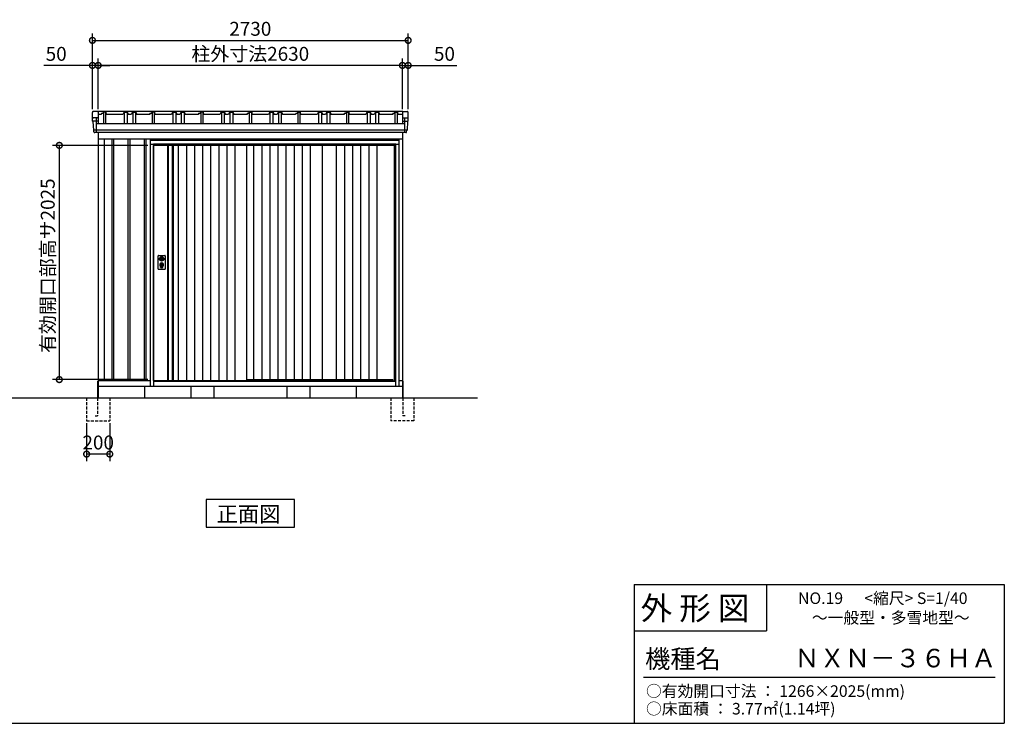
# Model space of a CAD drawing. Extents: x 140 to 16534, y 0 to 11410.
# Drawn here: x 7795 to 16307, y 0 to 6083 of the extents above; entities that cross this region are included whole.
import ezdxf

# ---------------------------------------------------------------- set-up
doc = ezdxf.new("R2010")
doc.units = 0
doc.header["$LTSCALE"] = 20
doc.header["$PDMODE"] = 3
doc.header["$PDSIZE"] = 2
doc.linetypes.add('HIDDEN', pattern=[0.375, 0.25, -0.125])
doc.layers.get('0').update_dxf_attribs({"linetype": 'CONTINUOUS'})
doc.layers.get('DEFPOINTS').update_dxf_attribs({"linetype": 'CONTINUOUS'})
for name, color, linetype in [('仕様書枠', 230, 'CONTINUOUS'), ('寸法', 4, 'CONTINUOUS'), ('文字', 7, 'CONTINUOUS'), ('破線', 2, 'HIDDEN'), ('細線', 5, 'CONTINUOUS'), ('部品1', 7, 'CONTINUOUS'), ('Ｇ．Ｌ', 30, 'CONTINUOUS')]:
    doc.layers.add(name, color=color, linetype=linetype)
doc.styles.add('STYLE1', font='isocp.shx', dxfattribs={"bigfont": 'bigfont.shx'})
doc.styles.add('STYLE2', font='MS PGothic.ttf')
doc.dimstyles.new('INABA_S40G', dxfattribs={"dimscale": 40, "dimtxt": 3, "dimasz": 2.5, "dimexe": 1.5, "dimexo": 0.5, "dimgap": 1, "dimtad": 3, "dimdec": 1, "dimdsep": 46, "dimtxsty": 'STYLE1', "dimblk1": 'DOTSMALL', "dimblk2": 'DOTSMALL', "dimsah": 1, "dimcen": 0, "dimclrt": 7, "dimadec": 0, "dimazin": 0, "dimtfac": 1, "dimtdec": 4, "dimtix": 1, "dimtmove": 0, "dimatfit": 3, "dimldrblk": 'DOTSMALL', "dimfxl": 1, "dimtolj": 1, "dimtzin": 0, "dimarcsym": 0})

# ---------------------------------------------------------------- blocks, each defined once
blk = doc.blocks.new('_DOTSMALL')
at = {"color": 0, "linetype": 'ByBlock', "ltscale": 50, "const_width": 0.5}
blk.add_lwpolyline([(-0.0625, 0, 1), (0.0625, 0, 1)], format="xyb", close=True, dxfattribs=at)
blk = doc.blocks.new('*D1')
at = {"layer": 'DEFPOINTS', "color": 0, "ltscale": 50}
for p in [(11103.3, 5687.6), (11103.3, 5288.5), (11153.3, 5288.5)]:
    blk.add_point(p, dxfattribs=at)
at = {"layer": '寸法', "color": 0, "lineweight": -2, "ltscale": 50}
for p, q in [((11103.3, 5308.5), (11103.3, 5747.6)), ((11153.3, 5308.5), (11153.3, 5747.6)), ((11103.3, 5687.6), (11003.3, 5687.6)), ((11103.3, 5687.6), (11153.3, 5687.6)), ((11153.3, 5687.6), (11572.8, 5687.6))]:
    blk.add_line(p, q, dxfattribs=at)
at = {"layer": '寸法', "color": 0, "lineweight": -2, "ltscale": 50, "xscale": 100, "yscale": 100, "zscale": 100}
blk.add_blockref('_DOTSMALL', (11103.3, 5687.6), dxfattribs=at)
at = {"layer": '寸法', "color": 0, "lineweight": -2, "ltscale": 50, "xscale": 100, "yscale": 100, "zscale": 100, "rotation": 180}
blk.add_blockref('_DOTSMALL', (11153.3, 5687.6), dxfattribs=at)
at = {"layer": '寸法', "color": 7, "ltscale": 50, "insert": (11466.8, 5787.6), "char_height": 120, "attachment_point": 5, "style": 'STYLE1'}
blk.add_mtext('\\A1;50', dxfattribs=at)
blk = doc.blocks.new('*D2')
at = {"layer": 'DEFPOINTS', "color": 0, "ltscale": 50}
for p in [(11153.3, 5904.1), (8423.3, 5288.5), (11153.3, 5288.5)]:
    blk.add_point(p, dxfattribs=at)
at = {"layer": '寸法', "color": 0, "lineweight": -2, "ltscale": 50}
for p, q in [((8423.3, 5308.5), (8423.3, 5964.1)), ((11153.3, 5308.5), (11153.3, 5964.1)), ((8423.3, 5904.1), (11153.3, 5904.1))]:
    blk.add_line(p, q, dxfattribs=at)
at = {"layer": '寸法', "color": 0, "lineweight": -2, "ltscale": 50, "xscale": 100, "yscale": 100, "zscale": 100, "rotation": 180}
blk.add_blockref('_DOTSMALL', (8423.3, 5904.1), dxfattribs=at)
at = {"layer": '寸法', "color": 0, "lineweight": -2, "ltscale": 50, "xscale": 100, "yscale": 100, "zscale": 100}
blk.add_blockref('_DOTSMALL', (11153.3, 5904.1), dxfattribs=at)
at = {"layer": '寸法', "color": 7, "ltscale": 50, "insert": (9788.3, 6004.1), "char_height": 120, "attachment_point": 5, "style": 'STYLE1'}
blk.add_mtext('\\A1;2730', dxfattribs=at)
blk = doc.blocks.new('*D3')
at = {"layer": 'DEFPOINTS', "color": 0, "ltscale": 50}
for p in [(8423.3, 5687.6), (8423.3, 5288.5), (8473.3, 5288.5)]:
    blk.add_point(p, dxfattribs=at)
at = {"layer": '寸法', "color": 0, "lineweight": -2, "ltscale": 50}
for p, q in [((8423.3, 5308.5), (8423.3, 5747.6)), ((8473.3, 5308.5), (8473.3, 5747.6)), ((8423.3, 5687.6), (8003.8, 5687.6)), ((8473.3, 5687.6), (8423.3, 5687.6)), ((8473.3, 5687.6), (8573.3, 5687.6))]:
    blk.add_line(p, q, dxfattribs=at)
at = {"layer": '寸法', "color": 0, "lineweight": -2, "ltscale": 50, "xscale": 100, "yscale": 100, "zscale": 100}
blk.add_blockref('_DOTSMALL', (8423.3, 5687.6), dxfattribs=at)
at = {"layer": '寸法', "color": 0, "lineweight": -2, "ltscale": 50, "xscale": 100, "yscale": 100, "zscale": 100, "rotation": 180}
blk.add_blockref('_DOTSMALL', (8473.3, 5687.6), dxfattribs=at)
at = {"layer": '寸法', "color": 7, "ltscale": 50, "insert": (8109.8, 5787.6), "char_height": 120, "attachment_point": 5, "style": 'STYLE1'}
blk.add_mtext('\\A1;50', dxfattribs=at)
blk = doc.blocks.new('*D4')
at = {"layer": 'DEFPOINTS', "color": 0, "ltscale": 50}
for p in [(8473.3, 5687.6), (8473.3, 5288.5), (11103.3, 5288.5)]:
    blk.add_point(p, dxfattribs=at)
at = {"layer": '寸法', "color": 0, "lineweight": -2, "ltscale": 50}
for p, q in [((8473.3, 5308.5), (8473.3, 5747.6)), ((11103.3, 5308.5), (11103.3, 5747.6)), ((11103.3, 5687.6), (8473.3, 5687.6))]:
    blk.add_line(p, q, dxfattribs=at)
at = {"layer": '寸法', "color": 0, "lineweight": -2, "ltscale": 50, "xscale": 100, "yscale": 100, "zscale": 100, "rotation": 180}
blk.add_blockref('_DOTSMALL', (8473.3, 5687.6), dxfattribs=at)
at = {"layer": '寸法', "color": 0, "lineweight": -2, "ltscale": 50, "xscale": 100, "yscale": 100, "zscale": 100}
blk.add_blockref('_DOTSMALL', (11103.3, 5687.6), dxfattribs=at)
at = {"layer": '寸法', "color": 7, "ltscale": 50, "insert": (9788.3, 5787.6), "char_height": 120, "attachment_point": 5, "style": 'STYLE1'}
blk.add_mtext('\\A1;柱外寸法2630', dxfattribs=at)
blk = doc.blocks.new('*D27')
at = {"layer": 'DEFPOINTS', "color": 0, "ltscale": 50}
for p in [(8373.3, 2613.5), (8573.3, 2613.5), (8373.3, 2327.5)]:
    blk.add_point(p, dxfattribs=at)
at = {"layer": '寸法', "color": 0, "lineweight": -2, "ltscale": 50}
for p, q in [((8373.3, 2593.5), (8373.3, 2267.5)), ((8573.3, 2593.5), (8573.3, 2267.5)), ((8573.3, 2327.5), (8373.3, 2327.5))]:
    blk.add_line(p, q, dxfattribs=at)
at = {"layer": '寸法', "color": 0, "lineweight": -2, "ltscale": 50, "xscale": 100, "yscale": 100, "zscale": 100, "rotation": 180}
blk.add_blockref('_DOTSMALL', (8373.3, 2327.5), dxfattribs=at)
at = {"layer": '寸法', "color": 0, "lineweight": -2, "ltscale": 50, "xscale": 100, "yscale": 100, "zscale": 100}
blk.add_blockref('_DOTSMALL', (8573.3, 2327.5), dxfattribs=at)
at = {"layer": '寸法', "color": 7, "ltscale": 50, "insert": (8473.3, 2427.5), "char_height": 120, "attachment_point": 5, "style": 'STYLE1'}
blk.add_mtext('\\A1;200', dxfattribs=at)
blk = doc.blocks.new('*D28')
at = {"layer": 'DEFPOINTS', "color": 0, "ltscale": 50}
for p in [(8921.3, 4996.5), (8137.2, 2971.5), (8921.3, 2971.5)]:
    blk.add_point(p, dxfattribs=at)
at = {"layer": '寸法', "color": 0, "lineweight": -2, "ltscale": 50}
for p, q in [((8901.3, 4996.5), (8077.2, 4996.5)), ((8137.2, 4996.5), (8137.2, 2971.5)), ((8901.3, 2971.5), (8077.2, 2971.5))]:
    blk.add_line(p, q, dxfattribs=at)
at = {"layer": '寸法', "color": 0, "lineweight": -2, "ltscale": 50, "xscale": 100, "yscale": 100, "zscale": 100}
for p, rotation in [((8137.2, 4996.5), 90), ((8137.2, 2971.5), 270)]:
    blk.add_blockref('_DOTSMALL', p, dxfattribs=dict(at, rotation=rotation))
at = {"layer": '寸法', "color": 7, "ltscale": 50, "insert": (8037.2, 3956), "char_height": 120, "attachment_point": 5, "rotation": 90, "style": 'STYLE1'}
blk.add_mtext('\\A1;有効開口部高サ2025', dxfattribs=at)

msp = doc.modelspace()

# ---------------------------------------------------------------- linework, layer by layer
at = {"layer": '仕様書枠', "linetype": 'Continuous', "ltscale": 50}
for p, q in [((13107.2, 1200), (13107.2, 0)), ((14251.2, 1200), (14251.2, 800))]:
    msp.add_line(p, q, dxfattribs=at)
at = {"layer": '仕様書枠', "ltscale": 50}
for p, q in [((13107.2, 1200), (16307.2, 1200)), ((16307.2, 1200), (16307.2, 0)), ((13107.2, 800), (14251.2, 800)), ((140, 0), (16307.2, 0))]:
    msp.add_line(p, q, dxfattribs=at)
at = {"layer": '文字', "color": 7, "ltscale": 50}
msp.add_line((13187.2, 400), (16227.2, 400), dxfattribs=at)
at = {"layer": '破線', "ltscale": 5}
for p, q in [((8373.298, 2813.511), (8373.298, 2613.511)), ((8468.298, 2813.511), (8468.298, 2658.511)), ((8573.298, 2813.511), (8573.298, 2613.511)), ((11003.298, 2813.511), (11003.298, 2613.511)), ((11108.298, 2813.511), (11108.298, 2658.511)), ((11203.298, 2813.511), (11203.298, 2613.511)), ((8448.298, 2658.511), (8468.298, 2658.511)), ((11128.298, 2658.511), (11108.298, 2658.511)), ((8373.298, 2613.511), (8573.298, 2613.511)), ((11203.298, 2613.511), (11003.298, 2613.511))]:
    msp.add_line(p, q, dxfattribs=at)
at = {"layer": '細線', "ltscale": 50}
for p, q in [((8473.228, 5205.482), (8425.165, 5205.482)), ((8455.787, 5233.511), (8455.787, 5107.011)), ((11103.369, 5205.482), (11151.432, 5205.482)), ((11120.81, 5233.511), (11120.81, 5107.011)), ((11144.077, 5127.784), (8433.182, 5127.784)), ((8590.798, 5053.511), (8590.798, 2963.511)), ((8605.798, 5053.511), (8605.798, 2963.511)), ((8730.798, 5053.511), (8730.798, 2963.511)), ((8745.798, 5053.511), (8745.798, 2963.511)), ((8870.798, 5053.511), (8870.798, 2963.511)), ((8885.798, 5053.511), (8885.798, 2963.511)), ((11075.298, 5038.511), (8921.298, 5038.511)), ((8951.298, 5006.011), (8951.298, 2913.511)), ((11045.298, 5006.011), (8951.298, 5006.011)), ((11045.298, 4996.511), (8951.298, 4996.511)), ((11045.298, 2913.511), (11045.298, 5006.011)), ((9007.23, 4022.256), (9010.137, 4022.256)), ((9007.23, 4006.765), (9010.137, 4006.765)), ((9033.46, 4022.256), (9036.367, 4022.256)), ((9033.46, 4006.765), (9036.367, 4006.765)), ((9011.798, 3940.652), (9011.798, 3949.636)), ((9016.298, 3943.958), (9016.298, 3948.536)), ((9027.298, 3943.958), (9027.298, 3948.536)), ((9031.798, 3940.652), (9031.798, 3949.636)), ((8951.298, 2960.511), (11045.298, 2960.511)), ((8951.298, 2956.511), (11045.298, 2956.511)), ((9755.298, 2971.011), (11019.298, 2971.011)), ((11023.298, 2960.511), (11019.298, 2971.011))]:
    msp.add_line(p, q, dxfattribs=at)
at = {"layer": '細線'}
for p, q in [((9079.298, 4996.511), (9079.298, 2963.511)), ((9113.298, 4996.511), (9113.298, 2963.511)), ((9165.298, 4996.511), (9165.298, 2963.511)), ((9235.298, 4996.511), (9235.298, 2963.511)), ((9305.298, 4996.511), (9305.298, 2963.511)), ((9375.298, 4996.511), (9375.298, 2963.511)), ((9445.298, 4996.511), (9445.298, 2963.511)), ((9515.298, 4996.511), (9515.298, 2963.511)), ((9585.298, 4996.511), (9585.298, 2963.511)), ((9655.298, 4996.511), (9655.298, 2963.511)), ((9816.798, 4996.511), (9816.798, 2971.011)), ((9886.798, 4996.511), (9886.798, 2971.011)), ((9956.798, 4996.511), (9956.798, 2971.011)), ((10026.798, 4996.511), (10026.798, 2971.011)), ((10096.798, 4996.511), (10096.798, 2971.011)), ((10166.798, 4996.511), (10166.798, 2971.011)), ((10236.798, 4996.511), (10236.798, 2971.011)), ((10306.798, 4996.511), (10306.798, 2971.011)), ((10532.048, 4996.511), (10532.048, 2971.011)), ((10602.048, 4996.511), (10602.048, 2971.011)), ((10672.048, 4996.511), (10672.048, 2971.011)), ((10742.048, 4996.511), (10742.048, 2971.011)), ((10812.048, 4996.511), (10812.048, 2971.011)), ((10882.048, 4996.511), (10882.048, 2971.011))]:
    msp.add_line(p, q, dxfattribs=at)
at = {"layer": '細線', "ltscale": 50}
for centre, radius in [((9021.798, 4014.511), 4.5), ((9021.798, 3964.511), 12)]:
    msp.add_circle(centre, radius, dxfattribs=at)
for centre, radius, start, end in [((9021.798, 4014.511), 16.5, 152.0012353, 207.9987647), ((9021.798, 4014.511), 14, 146.4074436, 213.5925564), ((9021.798, 4014.511), 14, 326.4074436, 33.5925564), ((9021.798, 4014.511), 16.5, 332.0012353, 27.9987647), ((9021.798, 3964.511), 17.5, 306.4837371, 233.5162629), ((9010.798, 3949.636), 1, 0, 53.5162629), ((9012.798, 3940.652), 1, 180, 249.3326835), ((9021.798, 3964.511), 26.5, 249.3326835, 290.6673165), ((9016.598, 3948.536), 0.3, 71.9694646, 180), ((9016.598, 3943.958), 0.3, 180, 255.8014401), ((9021.798, 3964.511), 21.5, 255.8014401, 284.1985599), ((9021.798, 3964.511), 16.5, 251.9694646, 288.0305354), ((9021.798, 3964.511), 4, 111.2538092, 248.7461908), ((9026.998, 3948.536), 0.3, 0, 108.0305354), ((9026.998, 3943.958), 0.3, 284.1985599, 0), ((9030.798, 3940.652), 1, 290.6673165, 360), ((9032.798, 3949.636), 1, 126.4837371, 180)]:
    msp.add_arc(centre, radius, start, end, dxfattribs=at)
at = {"layer": '部品1', "ltscale": 50}
for p, q in [((8423.298, 5226.069), (8423.298, 5281.069)), ((8516.298, 5283.511), (8515.087, 5274.111)), ((8540.298, 5283.511), (8516.298, 5283.511)), ((8540.298, 5283.511), (8542.798, 5264.111)), ((8696.798, 5283.511), (8686.298, 5264.111)), ((8696.798, 5283.511), (8724.798, 5283.511)), ((8724.798, 5283.511), (8735.298, 5264.111)), ((8769.798, 5283.511), (8759.298, 5264.111)), ((8769.798, 5283.511), (8797.798, 5283.511)), ((8797.798, 5283.511), (8808.298, 5264.111)), ((8936.298, 5283.511), (8935.087, 5274.111)), ((8960.298, 5283.511), (8936.298, 5283.511)), ((8960.298, 5283.511), (8962.798, 5264.111)), ((9116.798, 5283.511), (9106.298, 5264.111)), ((9116.798, 5283.511), (9144.798, 5283.511)), ((9144.798, 5283.511), (9155.298, 5264.111)), ((9189.798, 5283.511), (9179.298, 5264.111)), ((9189.798, 5283.511), (9217.798, 5283.511)), ((9217.798, 5283.511), (9228.298, 5264.111)), ((9356.298, 5283.511), (9355.087, 5274.111)), ((9380.298, 5283.511), (9356.298, 5283.511)), ((9380.298, 5283.511), (9382.798, 5264.111)), ((9536.798, 5283.511), (9526.298, 5264.111)), ((9536.798, 5283.511), (9564.798, 5283.511)), ((9564.798, 5283.511), (9575.298, 5264.111)), ((9609.798, 5283.511), (9599.298, 5264.111)), ((9609.798, 5283.511), (9637.798, 5283.511)), ((9637.798, 5283.511), (9648.298, 5264.111)), ((9776.298, 5283.511), (9775.087, 5274.111)), ((9776.298, 5283.511), (9800.298, 5283.511)), ((9800.298, 5283.511), (9802.798, 5264.111)), ((9956.798, 5283.511), (9946.298, 5264.111)), ((9956.798, 5283.511), (9984.798, 5283.511)), ((9984.798, 5283.511), (9995.298, 5264.111)), ((10029.798, 5283.511), (10019.298, 5264.111)), ((10029.798, 5283.511), (10057.798, 5283.511)), ((10057.798, 5283.511), (10068.298, 5264.111)), ((10196.298, 5283.511), (10195.087, 5274.111)), ((10196.298, 5283.511), (10220.298, 5283.511)), ((10220.298, 5283.511), (10222.798, 5264.111)), ((10376.798, 5283.511), (10366.298, 5264.111)), ((10376.798, 5283.511), (10404.798, 5283.511)), ((10404.798, 5283.511), (10415.298, 5264.111)), ((10449.798, 5283.511), (10439.298, 5264.111)), ((10449.798, 5283.511), (10477.798, 5283.511)), ((10477.798, 5283.511), (10488.298, 5264.111)), ((10616.298, 5283.511), (10615.087, 5274.111)), ((10616.298, 5283.511), (10640.298, 5283.511)), ((10640.298, 5283.511), (10642.798, 5264.111)), ((10796.798, 5283.511), (10786.298, 5264.111)), ((10796.798, 5283.511), (10824.798, 5283.511)), ((10824.798, 5283.511), (10835.298, 5264.111)), ((10869.798, 5283.511), (10859.298, 5264.111)), ((10869.798, 5283.511), (10897.798, 5283.511)), ((10897.798, 5283.511), (10908.298, 5264.111)), ((11036.298, 5283.511), (11035.087, 5274.111)), ((11036.298, 5283.511), (11060.298, 5283.511)), ((11060.298, 5283.511), (11062.798, 5264.111)), ((11153.298, 5226.069), (11153.298, 5281.069)), ((8468.228, 5233.511), (8430.284, 5233.511)), ((8501.087, 5274.111), (8499.798, 5264.111)), ((8501.087, 5274.111), (8515.087, 5274.111)), ((8921.087, 5274.111), (8919.798, 5264.111)), ((8921.087, 5274.111), (8935.087, 5274.111)), ((9341.087, 5274.111), (9339.798, 5264.111)), ((9341.087, 5274.111), (9355.087, 5274.111)), ((9761.087, 5274.111), (9759.798, 5264.111)), ((9761.087, 5274.111), (9775.087, 5274.111)), ((10181.087, 5274.111), (10179.798, 5264.111)), ((10181.087, 5274.111), (10195.087, 5274.111)), ((10601.087, 5274.111), (10599.798, 5264.111)), ((10601.087, 5274.111), (10615.087, 5274.111)), ((11021.087, 5274.111), (11019.798, 5264.111)), ((11021.087, 5274.111), (11035.087, 5274.111)), ((11108.369, 5233.511), (11146.312, 5233.511)), ((8455.787, 5186.099), (11120.81, 5186.099)), ((8528.298, 2963.511), (8528.298, 5053.511)), ((8921.298, 5048.511), (8921.298, 2913.511)), ((11075.298, 5048.511), (8921.298, 5048.511)), ((8948.298, 5048.511), (8948.298, 5053.511)), ((11048.298, 5048.511), (11048.298, 5053.511)), ((11075.298, 2913.511), (11075.298, 5048.511)), ((8951.298, 5004.511), (8921.298, 5004.511)), ((8951.298, 2963.511), (8951.298, 4996.511)), ((9755.298, 4996.511), (9755.298, 2963.511)), ((9755.298, 4996.511), (9755.298, 2963.511)), ((10409.298, 4996.511), (10409.298, 2971.011)), ((11036.298, 2960.511), (11036.298, 4996.511)), ((11075.298, 5004.511), (11045.298, 5004.511)), ((8990.298, 3929.011), (8990.298, 4040.011)), ((8995.298, 4045.011), (9048.298, 4045.011)), ((9053.298, 4040.011), (9053.298, 3929.011)), ((9048.298, 3924.011), (8995.298, 3924.011)), ((8501.298, 2913.511), (11075.298, 2913.511)), ((8921.298, 2913.511), (11075.298, 2913.511)), ((8921.298, 2913.511), (11075.298, 2913.511)), ((8951.298, 2963.511), (9755.298, 2963.511)), ((8960.298, 2963.511), (8960.298, 2960.511)), ((9273.298, 2913.511), (9273.298, 2813.511)), ((9473.298, 2913.511), (9473.298, 2813.511)), ((10103.298, 2913.511), (10103.298, 2813.511)), ((10303.298, 2913.511), (10303.298, 2813.511))]:
    msp.add_line(p, q, dxfattribs=at)
at = {"layer": '部品1'}
for p, q in [((8468.228, 5288.511), (8430.284, 5288.511)), ((11108.369, 5288.511), (8447.731, 5288.511)), ((8473.228, 5283.511), (8473.228, 5186.106)), ((8519.298, 5283.511), (8519.298, 5186.099)), ((8537.298, 5283.511), (8537.298, 5186.099)), ((8698.298, 5283.511), (8698.298, 5186.099)), ((8723.298, 5283.511), (8723.298, 5186.099)), ((8771.298, 5283.511), (8771.298, 5186.099)), ((8796.298, 5283.511), (8796.298, 5186.099)), ((8939.298, 5283.511), (8939.298, 5186.099)), ((8957.298, 5283.511), (8957.298, 5186.099)), ((9118.298, 5283.511), (9118.298, 5186.099)), ((9143.298, 5283.511), (9143.298, 5186.099)), ((9191.298, 5283.511), (9191.298, 5186.099)), ((9216.298, 5283.511), (9216.298, 5186.099)), ((9359.298, 5283.511), (9359.298, 5186.099)), ((9377.298, 5283.511), (9377.298, 5186.099)), ((9538.298, 5283.511), (9538.298, 5186.099)), ((9563.298, 5283.511), (9563.298, 5186.099)), ((9611.298, 5283.511), (9611.298, 5186.099)), ((9636.298, 5283.511), (9636.298, 5186.099)), ((9779.298, 5283.511), (9779.298, 5186.099)), ((9797.298, 5283.511), (9797.298, 5186.099)), ((9958.298, 5283.511), (9958.298, 5186.099)), ((9983.298, 5283.511), (9983.298, 5186.099)), ((10031.298, 5283.511), (10031.298, 5186.099)), ((10056.298, 5283.511), (10056.298, 5186.099)), ((10199.298, 5283.511), (10199.298, 5186.099)), ((10217.298, 5283.511), (10217.298, 5186.099)), ((10378.298, 5283.511), (10378.298, 5186.099)), ((10403.298, 5283.511), (10403.298, 5186.099)), ((10451.298, 5283.511), (10451.298, 5186.099)), ((10476.298, 5283.511), (10476.298, 5186.099)), ((10619.298, 5283.511), (10619.298, 5186.099)), ((10637.298, 5283.511), (10637.298, 5186.099)), ((10798.298, 5283.511), (10798.298, 5186.099)), ((10823.298, 5283.511), (10823.298, 5186.099)), ((10871.298, 5283.511), (10871.298, 5186.099)), ((10896.298, 5283.511), (10896.298, 5186.099)), ((11039.298, 5283.511), (11039.298, 5186.099)), ((11057.298, 5283.511), (11057.298, 5186.099)), ((11103.369, 5283.511), (11103.369, 5186.099)), ((11108.369, 5288.511), (11146.312, 5288.511)), ((8424.559, 5206.136), (8423.298, 5226.069)), ((8427.782, 5202.7), (8432.529, 5127.636)), ((8468.228, 5233.511), (8430.284, 5233.511)), ((8499.798, 5264.111), (8473.298, 5264.111)), ((8686.298, 5264.111), (8542.798, 5264.111)), ((8759.298, 5264.111), (8735.298, 5264.111)), ((8919.798, 5264.111), (8808.298, 5264.111)), ((9106.298, 5264.111), (8962.798, 5264.111)), ((9179.298, 5264.111), (9155.298, 5264.111)), ((9339.798, 5264.111), (9228.298, 5264.111)), ((9526.298, 5264.111), (9382.798, 5264.111)), ((9599.298, 5264.111), (9575.298, 5264.111)), ((9759.798, 5264.111), (9648.298, 5264.111)), ((9946.298, 5264.111), (9802.798, 5264.111)), ((10019.298, 5264.111), (9995.298, 5264.111)), ((10179.798, 5264.111), (10068.298, 5264.111)), ((10366.298, 5264.111), (10222.798, 5264.111)), ((10439.298, 5264.111), (10415.298, 5264.111)), ((10599.798, 5264.111), (10488.298, 5264.111)), ((10786.298, 5264.111), (10642.798, 5264.111)), ((10859.298, 5264.111), (10835.298, 5264.111)), ((11019.798, 5264.111), (10908.298, 5264.111)), ((11103.369, 5264.111), (11062.798, 5264.111)), ((11108.369, 5233.511), (11146.312, 5233.511)), ((11148.815, 5202.7), (11144.067, 5127.636)), ((11152.038, 5206.136), (11153.298, 5226.069)), ((8436.425, 5113.569), (8435.753, 5124.2)), ((11140.172, 5113.569), (11140.844, 5124.2)), ((11133.186, 5107.011), (8443.411, 5107.011)), ((8473.298, 5107.011), (8473.298, 2813.511)), ((8473.298, 5053.511), (11103.298, 5053.511)), ((8473.298, 5053.511), (11103.298, 5053.511)), ((11103.298, 5107.011), (11103.298, 2813.511)), ((9071.298, 4996.511), (9071.298, 2963.511)), ((9121.298, 4996.511), (9121.298, 2963.511)), ((10409.298, 4996.511), (10409.298, 2971.011)), ((8468.298, 2958.511), (8468.298, 2813.511)), ((8473.298, 2963.511), (8921.298, 2963.511)), ((8473.298, 2913.511), (11103.298, 2913.511)), ((8873.298, 2913.511), (8873.298, 2813.511)), ((10703.298, 2913.511), (10703.298, 2813.511)), ((11075.298, 2963.511), (11103.298, 2963.511)), ((11108.298, 2958.511), (11108.298, 2813.511)), ((10170.034, 1934.195), (9406.563, 1934.195)), ((9406.563, 1934.195), (9406.563, 1694.303)), ((10170.034, 1694.303), (10170.034, 1934.195)), ((9406.563, 1694.303), (10170.034, 1694.303))]:
    msp.add_line(p, q, dxfattribs=at)
at = {"layer": '部品1', "ltscale": 50}
for points in [[(9018.298, 4033.185), (9018.298, 4022.256)], [(9018.298, 4006.765), (9018.298, 3995.836)], [(9025.298, 4022.256), (9025.298, 4033.185)], [(9025.298, 3995.836), (9025.298, 4006.765)]]:
    msp.add_lwpolyline(points, dxfattribs=at)
msp.add_lwpolyline([(9020.348, 3959.761), (9023.248, 3959.761), (9023.248, 3969.261), (9020.348, 3969.261)], close=True, dxfattribs=at)
for centre, radius in [((9021.798, 4014.511), 19), ((9021.798, 3964.511), 9)]:
    msp.add_circle(centre, radius, dxfattribs=at)
at = {"layer": '部品1'}
for centre, radius, start, end in [((8430.284, 5281.511), 7, 90, 183.6186295), ((8468.228, 5283.511), 5, 0, 90), ((11108.369, 5283.511), 5, 90, 180), ((11146.312, 5281.511), 7, 356.3813705, 90), ((8430.284, 5226.511), 7, 90, 183.6186295), ((8425.258, 5206.181), 0.7, 183.6186295, 262.7131595), ((8424.788, 5202.511), 3, 3.6186295, 90), ((8468.228, 5228.511), 5, 0, 90), ((11108.369, 5228.511), 5, 90, 180), ((11146.312, 5226.511), 7, 356.3813705, 90), ((11151.809, 5202.511), 3, 90, 176.3813705), ((11151.339, 5206.181), 0.7, 277.2868405, 356.3813705), ((8433.228, 5127.681), 0.7, 183.6186295, 262.7131595), ((8432.759, 5124.011), 3, 3.6186295, 90), ((8443.411, 5114.011), 7, 183.6186295, 270), ((11133.186, 5114.011), 7, 270, 356.3813705), ((11143.838, 5124.011), 3, 90, 176.3813705), ((11143.369, 5127.681), 0.7, 277.2868405, 356.3813705)]:
    msp.add_arc(centre, radius, start, end, dxfattribs=at)
at = {"layer": '部品1', "ltscale": 50}
for centre, radius, start, end in [((8995.298, 4040.011), 5, 90, 180), ((9021.798, 4014.511), 8.5, 114.3157392, 245.6842608), ((9021.798, 4014.511), 8.5, 294.3157392, 65.6842608), ((9048.298, 4040.011), 5, 0, 90), ((8995.298, 3929.011), 5, 180, 270), ((9048.298, 3929.011), 5, 270, 0)]:
    msp.add_arc(centre, radius, start, end, dxfattribs=at)
at = {"layer": 'Ｇ．Ｌ'}
msp.add_line((3345.885, 2813.511), (11752.811, 2813.511), dxfattribs=at)

# ---------------------------------------------------------------- texts
at = {"layer": '文字', "color": 7, "ltscale": 50, "style": 'STYLE2'}
for s, height, p in [('外 形 図', 200, (13162.979, 895.091)), ('NO.19      <縮尺> S=1/40', 100, (14524.132, 1031.558)), ('～一般型・多雪地型～', 100, (14643.631, 863.01)), ('機種名', 160, (13201.437, 477.274)), ('ＮＸＮ－３６ＨＡ', 160, (14491.963, 483.897)), ('○有効開口寸法 ： 1266×2025(mm)', 100, (13209.405, 228.544)), ('○床面積 ： 3.77㎡(1.14坪) \u3000', 100, (13209.405, 76.094))]:
    msp.add_text(s, height=height, dxfattribs=at).set_placement(p)
at = {"layer": '部品1', "style": 'STYLE2'}
msp.add_text('正面図', height=135, dxfattribs=at).set_placement((9497.089, 1741.301))

# ---------------------------------------------------------------- dimensions: what is measured, and where the dimension line sits
at = {"layer": '寸法', "ltscale": 50}
for base, p1, p2, picture, middle in [((11153.298, 5904.13), (8423.298, 5288.511), (11153.298, 5288.511), '*D2', (9788.298, 5904.13)), ((8423.298, 5687.604), (8473.298, 5288.511), (8423.298, 5288.511), '*D3', (8109.813, 5687.604)), ((11103.298, 5687.604), (11153.298, 5288.511), (11103.298, 5288.511), '*D1', (11466.784, 5687.604)), ((8373.298, 2327.463), (8573.298, 2613.511), (8373.298, 2613.511), '*D27', (8473.298, 2327.463))]:
    dim = msp.add_linear_dim(base=base, p1=p1, p2=p2, dimstyle='INABA_S40G', dxfattribs=at)
    dim.commit()
    dim.dimension.update_dxf_attribs({"geometry": picture, "text_midpoint": middle, "dimtype": 160})
dim = msp.add_linear_dim(base=(8473.298, 5687.604), p1=(11103.298, 5288.511), p2=(8473.298, 5288.511), text='柱外寸法<>', dimstyle='INABA_S40G', dxfattribs=at)
dim.commit()
dim.dimension.update_dxf_attribs({"geometry": '*D4', "text_midpoint": (9788.298, 5687.604), "dimtype": 160})
dim = msp.add_linear_dim(base=(8137.227, 2971.511), p1=(8921.298, 4996.511), p2=(8921.298, 2971.511), angle=90, text='有効開口部高サ<>', dimstyle='INABA_S40G', dxfattribs=at)
dim.commit()
dim.dimension.update_dxf_attribs({"geometry": '*D28', "text_midpoint": (8137.227, 3956.013), "dimtype": 160})

doc.saveas('drawing.dxf')
